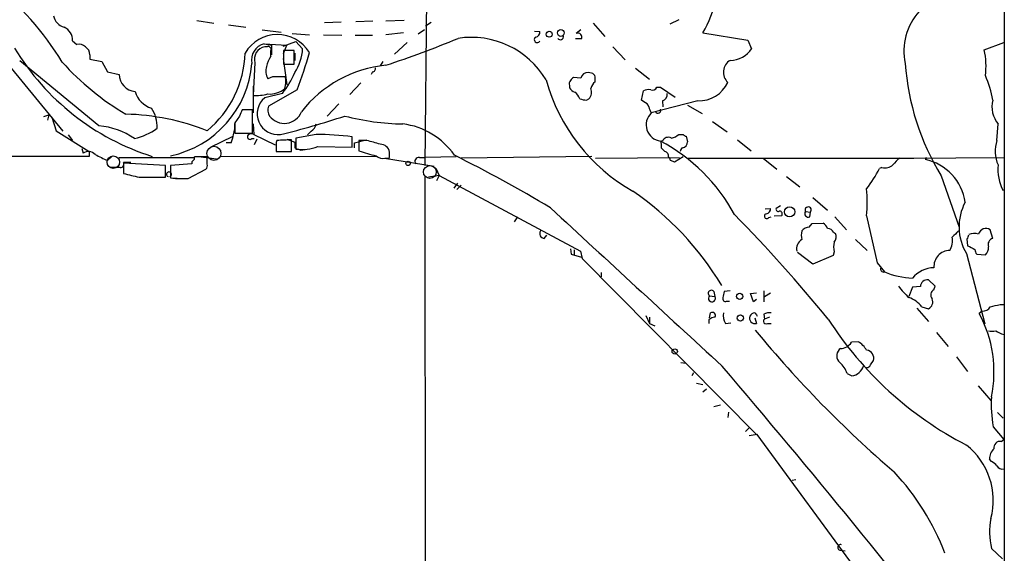
# Model space of a CAD drawing. Extents: x 4 to 1051, y 2042 to 2940.
# Drawn here: x 724 to 860, y 2365 to 2438 of the extents above; entities that cross this region are included whole.
import ezdxf

# ---------------------------------------------------------------- set-up
doc = ezdxf.new("R2010")
doc.units = 0
doc.header["$MEASUREMENT"] = 0
doc.layers.add('MAIN', color=5, linetype='CONTINUOUS')

msp = doc.modelspace()

# ---------------------------------------------------------------- linework, layer by layer
at = {"layer": 'MAIN'}
for p, q in [((859.8747, 2527.6512), (859.9593, 2361.7045)), ((780.034, 2448.5725), (779.78, 2418.2619)), ((748.1993, 2438.3279), (750.57, 2437.9892)), ((765.8947, 2438.0739), (768.1807, 2438.1585)), ((772.5833, 2438.2432), (770.2127, 2438.1585)), ((776.9013, 2438.3279), (774.3613, 2438.2432)), ((780.6267, 2438.0739), (779.8647, 2437.5659)), ((803.0633, 2437.9892), (804.672, 2436.1265)), ((814.9167, 2438.4125), (813.6467, 2437.8199)), ((717.7193, 2437.5659), (729.6573, 2423.0032)), ((752.602, 2437.7352), (754.9727, 2437.3965)), ((757.2587, 2437.0579), (759.8833, 2436.7192)), ((761.4073, 2436.5499), (763.778, 2436.3805)), ((776.8167, 2436.6345), (774.3613, 2436.3805)), ((779.6953, 2437.0579), (778.8487, 2436.4652)), ((794.9353, 2436.8885), (795.6973, 2436.8039)), ((801.37, 2437.0579), (800.6927, 2436.5499)), ((818.2187, 2436.6345), (824.484, 2435.6185)), ((731.012, 2435.5339), (731.6047, 2435.0259)), ((760.1373, 2434.7719), (761.9153, 2435.4492)), ((761.9153, 2435.4492), (762.8467, 2434.4332)), ((765.7253, 2436.3805), (768.2653, 2436.2959)), ((770.128, 2436.2959), (772.4987, 2436.2959)), ((775.5467, 2433.6712), (777.3247, 2435.2799)), ((801.4547, 2435.7879), (800.608, 2435.7879)), ((824.484, 2435.6185), (824.992, 2434.4332)), ((857.1653, 2434.2639), (859.8747, 2435.2799)), ((757.5127, 2435.1105), (758.5287, 2434.9412)), ((757.5127, 2435.1105), (760.6453, 2434.9412)), ((757.936, 2434.6872), (757.5973, 2434.6872)), ((758.444, 2433.4172), (758.444, 2434.1792)), ((758.5287, 2434.9412), (758.5287, 2433.5865)), ((760.222, 2433.7559), (760.6453, 2434.9412)), ((761.6613, 2434.1792), (760.222, 2434.1792)), ((760.222, 2434.1792), (760.222, 2432.3165)), ((761.6613, 2432.3165), (761.6613, 2434.1792)), ((761.746, 2433.8405), (761.746, 2432.8245)), ((805.7727, 2434.6872), (807.466, 2432.9092)), ((734.6527, 2423.7652), (723.7307, 2432.7399)), ((733.3827, 2433.5865), (733.3827, 2432.9939)), ((733.3827, 2432.9939), (735.076, 2432.6552)), ((735.076, 2432.6552), (735.838, 2431.2159)), ((756.2427, 2432.4859), (755.9887, 2427.9985)), ((760.1373, 2433.0785), (760.6453, 2429.4379)), ((773.938, 2432.6552), (773.5993, 2432.0625)), ((735.838, 2431.2159), (737.4467, 2430.8772)), ((760.222, 2432.3165), (761.6613, 2432.3165)), ((772.4987, 2431.2159), (772.3293, 2430.8772)), ((802.8093, 2431.0465), (802.386, 2431.1312)), ((808.9053, 2431.7239), (810.8527, 2430.1999)), ((758.698, 2430.5385), (758.0207, 2430.2845)), ((801.37, 2430.3692), (800.354, 2430.4539)), ((803.3173, 2429.8612), (803.3173, 2430.5385)), ((755.9887, 2429.2685), (755.9887, 2425.5432)), ((762.0847, 2428.7605), (758.1053, 2426.4745)), ((770.89, 2429.6919), (769.366, 2428.0832)), ((799.7613, 2429.3532), (799.7613, 2429.0145)), ((809.752, 2427.3212), (810.006, 2428.5912)), ((811.8687, 2429.0992), (812.3767, 2429.0992)), ((812.3767, 2429.0992), (814.4087, 2427.7445)), ((755.9887, 2427.9139), (757.0893, 2427.9985)), ((760.0527, 2428.2525), (757.5973, 2427.6599)), ((802.132, 2427.3212), (802.4707, 2427.4905)), ((810.0907, 2427.0672), (809.752, 2427.3212)), ((817.5413, 2427.2365), (811.1067, 2425.5432)), ((812.6307, 2427.2365), (812.7153, 2426.3899)), ((755.904, 2425.9665), (754.4647, 2425.9665)), ((755.904, 2422.7492), (755.904, 2425.9665)), ((766.2333, 2425.1199), (767.842, 2426.8132)), ((816.102, 2426.6439), (818.134, 2425.4585)), ((727.0327, 2425.0352), (727.71, 2425.2892)), ((727.71, 2425.2892), (727.5407, 2424.5272)), ((728.1333, 2424.9505), (728.726, 2423.0879)), ((754.126, 2425.1199), (753.4487, 2424.1885)), ((819.5733, 2424.3579), (821.6053, 2422.9185)), ((728.726, 2423.0879), (733.298, 2420.2092)), ((753.4487, 2424.1885), (753.4487, 2422.7492)), ((755.9887, 2424.0192), (756.0733, 2422.5799)), ((764.032, 2423.0032), (763.524, 2422.4952)), ((858.9433, 2421.7332), (859.1127, 2424.0192)), ((730.4193, 2422.4952), (731.012, 2421.7332)), ((753.11, 2422.2412), (750.1467, 2420.8019)), ((753.4487, 2422.7492), (755.904, 2422.7492)), ((755.8193, 2421.9872), (756.158, 2421.9872)), ((756.0733, 2422.5799), (759.0367, 2421.1405)), ((756.4967, 2421.9025), (756.158, 2421.1405)), ((760.6453, 2421.9025), (761.746, 2421.4792)), ((761.3227, 2420.2092), (761.3227, 2421.8179)), ((764.7093, 2422.5799), (761.9153, 2422.0719)), ((761.9153, 2422.0719), (761.9153, 2420.5479)), ((769.7047, 2420.8019), (769.7047, 2422.2412)), ((770.0433, 2421.3945), (771.652, 2421.8179)), ((771.7367, 2421.7332), (770.636, 2421.7332)), ((770.636, 2421.7332), (770.636, 2420.2939)), ((814.9167, 2422.5799), (815.5093, 2422.5799)), ((815.9327, 2422.3259), (816.102, 2421.5639)), ((823.0447, 2421.8179), (824.9073, 2420.2939)), ((732.282, 2420.6325), (732.4513, 2419.9552)), ((733.298, 2420.2092), (733.298, 2419.5319)), ((752.9407, 2421.3945), (752.2633, 2421.3945)), ((759.206, 2421.1405), (759.206, 2420.2092)), ((759.206, 2420.2092), (761.3227, 2420.2092)), ((761.746, 2421.4792), (761.746, 2420.7172)), ((761.746, 2421.4792), (761.746, 2420.7172)), ((762.5927, 2420.3785), (763.1853, 2420.4632)), ((764.9633, 2420.8865), (769.7047, 2420.8019)), ((770.0433, 2420.7172), (770.0433, 2421.3945)), ((812.4613, 2421.3099), (812.4613, 2420.7172)), ((733.298, 2419.5319), (668.528, 2419.4472)), ((735.838, 2418.9392), (736.4307, 2419.5319)), ((737.4467, 2419.3625), (747.8607, 2419.3625)), ((749.6387, 2419.4472), (747.8607, 2419.4472)), ((748.4533, 2419.5319), (750.9087, 2419.1932)), ((749.6387, 2418.4312), (749.6387, 2419.4472)), ((773.0067, 2419.5319), (751.5013, 2419.4472)), ((774.192, 2419.2779), (781.05, 2418.1772)), ((774.8693, 2419.3625), (774.8693, 2420.1245)), ((779.018, 2419.3625), (779.8647, 2419.3625)), ((784.098, 2419.4472), (779.8647, 2419.3625)), ((802.894, 2419.5319), (784.7753, 2419.2779)), ((803.402, 2419.2779), (815.0013, 2419.3625)), ((813.7313, 2419.0239), (814.324, 2418.7699)), ((814.324, 2418.7699), (815.5093, 2419.5319)), ((816.1867, 2419.2779), (847.4287, 2419.2779)), ((826.6007, 2419.2779), (828.4633, 2417.7539)), ((846.582, 2419.2779), (859.9593, 2419.3625)), ((849.122, 2419.3625), (849.0373, 2419.1085)), ((737.616, 2418.0079), (736.1767, 2418.0079)), ((743.8813, 2418.2619), (738.0393, 2418.6005)), ((738.0393, 2418.6005), (738.0393, 2417.1612)), ((743.8813, 2416.6532), (743.8813, 2418.2619)), ((747.522, 2418.5159), (744.5587, 2418.2619)), ((744.5587, 2418.2619), (744.5587, 2416.5685)), ((747.014, 2416.4839), (749.4693, 2417.7539)), ((781.304, 2417.9232), (781.7273, 2416.9072)), ((843.026, 2418.0079), (842.6873, 2417.8385)), ((740.2407, 2416.6532), (743.8813, 2416.6532)), ((740.4947, 2416.6532), (743.5427, 2416.6532)), ((745.236, 2416.4839), (746.4213, 2416.4839)), ((779.78, 2416.6532), (779.8647, 2099.2379)), ((781.7273, 2416.9072), (780.288, 2416.6532)), ((781.7273, 2416.9072), (781.3887, 2416.1452)), ((781.7273, 2416.9072), (801.2853, 2406.4085)), ((829.818, 2416.7379), (831.6807, 2415.2985)), ((851.2387, 2416.8225), (853.694, 2409.7105)), ((784.2673, 2415.8065), (783.7593, 2415.1292)), ((784.7753, 2415.5525), (784.1827, 2414.9599)), ((833.4587, 2413.8592), (835.4907, 2412.0812)), ((826.8547, 2412.2505), (827.6167, 2412.3352)), ((828.9713, 2412.6739), (828.3787, 2412.3352)), ((792.5647, 2411.1499), (792.1413, 2410.4725)), ((827.3627, 2411.0652), (827.7013, 2411.1499)), ((829.1407, 2411.3192), (828.1247, 2411.2345)), ((832.4427, 2411.9119), (833.12, 2411.8272)), ((833.0353, 2411.1499), (833.12, 2411.8272)), ((836.5067, 2411.1499), (838.1153, 2409.3719)), ((840.9093, 2411.3192), (842.3487, 2404.7999)), ((832.9507, 2409.7105), (833.374, 2410.2185)), ((833.374, 2410.2185), (834.898, 2410.3032)), ((858.3507, 2408.1865), (858.012, 2409.3719)), ((796.29, 2408.1865), (796.6287, 2408.6099)), ((836.3373, 2409.0332), (836.5913, 2408.8639)), ((839.3853, 2408.0172), (840.994, 2406.4932)), ((854.7947, 2408.1019), (854.8793, 2407.1705)), ((799.9307, 2406.7472), (800.0153, 2405.9852)), ((799.9307, 2406.7472), (800.0153, 2405.9852)), ((800.4387, 2406.5779), (800.4387, 2405.9005)), ((800.0153, 2405.9852), (801.4547, 2405.5619)), ((801.2853, 2406.4085), (801.5393, 2405.3925)), ((801.5393, 2405.3925), (825.6693, 2381.0085)), ((833.4587, 2404.6305), (831.342, 2406.2392)), ((836.2527, 2405.8159), (833.4587, 2404.6305)), ((836.422, 2406.3239), (836.2527, 2405.8159)), ((854.71, 2406.0699), (857.25, 2396.3332)), ((856.1493, 2405.9852), (857.3347, 2405.9005)), ((842.3487, 2404.7999), (843.3647, 2403.5299)), ((804.164, 2403.4452), (804.164, 2402.8525)), ((847.2593, 2401.4132), (846.7513, 2400.1432)), ((848.36, 2401.4979), (847.2593, 2401.4132)), ((850.392, 2401.5825), (849.4607, 2402.4292)), ((850.2227, 2401.0745), (850.392, 2401.5825)), ((819.15, 2400.2279), (819.912, 2400.1432)), ((819.7427, 2400.8205), (819.912, 2400.1432)), ((822.0287, 2400.9052), (821.182, 2400.8205)), ((824.8227, 2400.5665), (825.6693, 2400.6512)), ((825.246, 2399.3812), (824.8227, 2400.5665)), ((826.6853, 2400.9052), (826.6853, 2399.3812)), ((826.77, 2400.1432), (827.6167, 2400.6512)), ((821.5207, 2399.4659), (821.944, 2399.4659)), ((825.6693, 2399.7199), (825.246, 2399.3812)), ((847.852, 2398.5345), (849.4607, 2396.6719)), ((848.5293, 2398.7039), (849.4607, 2398.4499)), ((859.3667, 2399.0425), (859.8747, 2399.0425)), ((810.3447, 2397.5185), (810.8527, 2396.4179)), ((810.8527, 2397.2645), (810.8527, 2396.4179)), ((819.15, 2397.1799), (819.3193, 2397.8572)), ((825.4153, 2397.8572), (825.6693, 2397.6032)), ((825.4153, 2397.1799), (825.6693, 2396.4179)), ((825.6693, 2397.6032), (825.754, 2397.4339)), ((826.6853, 2397.6879), (826.77, 2397.0105)), ((827.4473, 2397.2645), (826.77, 2397.0105)), ((856.9113, 2398.1112), (856.488, 2397.7725)), ((810.8527, 2396.4179), (811.6147, 2396.0792)), ((819.0653, 2396.9259), (819.0653, 2396.4179)), ((821.3513, 2396.4179), (822.1133, 2396.5025)), ((827.1933, 2396.4179), (827.7013, 2396.4179)), ((850.5613, 2395.1479), (852.17, 2393.2005)), ((837.2687, 2392.9465), (837.0993, 2392.7772)), ((839.724, 2393.8779), (838.7927, 2393.7932)), ((853.3553, 2391.7612), (854.8793, 2389.7292)), ((815.1707, 2390.9992), (815.9327, 2390.9145)), ((841.4173, 2390.6605), (841.8407, 2391.2532)), ((816.9487, 2389.5599), (816.6947, 2389.1365)), ((838.2, 2389.4752), (838.8773, 2389.1365)), ((817.372, 2388.1205), (818.2187, 2387.9512)), ((856.3187, 2387.7819), (858.0967, 2385.7499)), ((818.2187, 2386.9352), (818.7267, 2387.3585)), ((819.7427, 2384.9032), (820.674, 2385.1572)), ((821.7747, 2384.1412), (821.69, 2383.3792)), ((859.028, 2384.0565), (859.79, 2383.2945)), ((858.4353, 2382.1092), (859.8747, 2380.3312)), ((824.1453, 2381.4319), (824.6533, 2381.9399)), ((825.754, 2381.0085), (824.6533, 2380.8392)), ((840.4013, 2361.1119), (825.754, 2381.0085)), ((859.536, 2380.0772), (859.8747, 2380.3312)), ((858.1813, 2377.2832), (857.9273, 2377.6219)), ((831.088, 2374.7432), (830.58, 2374.6585)), ((837.184, 2365.0065), (837.946, 2364.9219)), ((858.1813, 2365.2605), (859.7053, 2363.8212))]:
    msp.add_line(p, q, dxfattribs=at)
for centre, radius in [((796.9809, 2436.4373), 0.4058), ((798.5834, 2436.6215), 0.4722), ((777.4516, 2418.5583), 0.2993), ((830.2504, 2411.8602), 0.7069), ((823.3367, 2400.1517), 0.4227), ((823.4296, 2397.1563), 0.441), ((814.3467, 2392.5298), 0.3615)]:
    msp.add_circle(centre, radius, dxfattribs=at)
at = {"layer": 'MAIN', "color": 5}
for centre, radius in [((750.5761, 2419.9535), 0.9697), ((736.6423, 2418.7276), 0.8616), ((780.4573, 2417.3729), 0.8828)]:
    msp.add_circle(centre, radius, dxfattribs=at)
at = {"layer": 'MAIN'}
for centre, radius, start, end in [((806.0911, 2444.0218), 14.2004, 328.653101, 9.869869), ((694.1896, 2411.0276), 41.4253, 31.335026, 51.600285), ((854.2489, 2434.0967), 8.1832, 137.758714, 191.95793), ((730.4475, 2439.4003), 2.0977, 190.85623, 252.786425), ((729.1085, 2435.631), 1.906, 357.079799, 67.863659), ((794.9566, 2436.7685), 0.7415, 281.520561, 2.736234), ((800.9185, 2436.0137), 0.5818, 337.16348, 112.83652), ((759.3586, 2431.2011), 5.1916, 31.64951, 149.442799), ((733.787, 2556.2209), 130.5395, 288.108663, 292.789962), ((786.1594, 2423.9121), 12.0962, 30.851411, 98.593254), ((795.3163, 2435.6891), 0.4114, 120.954202, 337.83652), ((798.5117, 2436.0913), 0.4205, 211.361086, 16.568721), ((752.474, 2452.4236), 34.5134, 211.25205, 252.366076), ((731.9433, 2433.9676), 1.1111, 40.360804, 107.741921), ((732.1691, 2433.6429), 1.2149, 357.33919, 59.265937), ((740.4541, 2434.2293), 14.4391, 309.501037, 358.45702), ((758.0933, 2432.8637), 2.3206, 104.488957, 191.496358), ((757.8791, 2432.9963), 1.7142, 99.461773, 197.322919), ((758.1054, 2434.3486), 0.3786, 333.421413, 116.578587), ((756.4531, 2434.73), 6.4005, 325.787052, 357.342157), ((718.7266, 2445.8358), 46.5993, 338.504473, 345.191076), ((821.9268, 2436.5457), 3.7226, 271.568575, 325.425843), ((848.2157, 2432.0555), 9.218, 351.593708, 13.861372), ((757.3415, 2457.5616), 37.3586, 221.986278, 239.495381), ((763.1851, 2430.6232), 5.5031, 149.488529, 165.749118), ((822.9748, 2431.1765), 1.9003, 119.859694, 227.456953), ((741.644, 2433.5352), 14.2206, 281.82734, 355.426175), ((759.8715, 2431.3248), 2.1231, 162.084767, 209.339525), ((750.5836, 2435.7598), 12.084, 321.591885, 337.478174), ((776.0673, 2415.2244), 17.0086, 95.756582, 141.929163), ((772.4799, 2431.6768), 0.4613, 272.335786, 16.588605), ((802.2771, 2430.218), 0.9197, 83.199536, 170.536654), ((880.6387, 2434.84), 34.4818, 184.05576, 211.501639), ((739.9301, 2430.9758), 2.4854, 182.273656, 263.48262), ((759.587, 1986.0389), 444.5005, 89.885408, 90.114592), ((756.4786, 2429.9425), 4.0416, 345.490297, 8.480154), ((821.1418, 2436.9122), 25.5196, 195.446835, 240.477763), ((800.3542, 2429.5648), 0.6295, 132.282873, 199.640967), ((800.6506, 2429.7341), 0.7785, 112.394546, 157.621866), ((804.4532, 2428.4842), 1.785, 129.519536, 165.541035), ((802.7671, 2430.4963), 0.5518, 4.385964, 85.614036), ((817.7218, 2431.5998), 4.367, 267.631152, 335.322267), ((846.4342, 2425.592), 12.0413, 8.256544, 25.141938), ((742.8475, 2429.42), 3.3274, 195.934752, 254.065248), ((758.2125, 2431.6397), 3.4771, 266.837902, 308.800833), ((801.3285, 2430.2435), 1.9916, 218.103582, 246.153182), ((799.1556, 2426.7152), 2.1871, 20.761781, 51.292324), ((801.5867, 2428.3886), 1.2602, 314.546685, 25.43852), ((810.7679, 2427.152), 1.6284, 81.022983, 117.896356), ((811.276, 2429.3532), 0.6448, 246.802576, 336.802576), ((756.5388, 2433.6722), 5.7003, 264.462133, 285.068227), ((759.4319, 2425.4379), 2.8815, 129.544871, 277.313446), ((802.4838, 2431.9025), 4.5948, 253.784487, 265.60885), ((809.7943, 2426.0935), 1.0178, 16.930557, 73.069443), ((812.4104, 2428.1171), 0.9078, 284.045429, 8.578205), ((862.0333, 2426.4321), 3.7884, 166.426676, 219.562355), ((738.1988, 2423.7009), 4.5056, 356.508384, 34.001853), ((965.9538, 2340.8648), 227.9692, 158.080499, 158.309672), ((759.4601, 2425.956), 1.4506, 159.057486, 215.196524), ((760.3123, 2426.6326), 2.5377, 216.589935, 338.741545), ((813.8949, 2427.1496), 3.2179, 193.655783, 209.948065), ((812.038, 2425.8819), 0.3769, 206.571849, 26.558252), ((737.5778, 2392.5543), 32.8294, 68.445772, 88.603304), ((737.1965, 2518.515), 98.5617, 283.257063, 288.633761), ((777.3703, 2458.6221), 34.6088, 255.472204, 268.943217), ((812.6465, 2423.8909), 2.2586, 132.981546, 263.139293), ((733.891, 2413.9912), 9.8036, 54.648408, 85.543875), ((737.4875, 2430.6342), 8.8927, 283.498991, 305.853004), ((750.3161, 2423.6807), 3.1611, 339.620458, 7.693819), ((763.1007, 2424.3578), 1.6439, 304.508882, 348.113137), ((775.4741, 2413.9314), 10.1659, 34.580481, 82.892181), ((745.4165, 2424.1848), 8.0249, 339.653033, 348.463652), ((755.5653, 2422.2412), 0.3592, 135, 315), ((755.7467, 2422.0478), 0.6243, 58.458631, 134.22122), ((760.1363, 2421.31), 0.9456, 153.413271, 190.325982), ((761.8824, 2383.9744), 37.8476, 90.847335, 93.926527), ((764.1242, 2376.9438), 45.6399, 82.976726, 89.265452), ((645.668, 1955.8292), 482.6591, 74.629769, 74.858952), ((800.7332, 2399.6631), 24.8783, 28.380852, 62.09424), ((812.6306, 2421.4369), 0.2116, 89.972923, 216.875312), ((813.4774, 2421.2251), 0.9467, 63.440362, 153.432242), ((813.4781, 2424.1872), 2.1571, 281.297952, 311.829859), ((815.3117, 2421.5018), 0.7927, 278.195523, 4.492942), ((815.9748, 2422.876), 0.5517, 212.460041, 265.623597), ((863.1021, 2420.2436), 4.4175, 160.293479, 205.432731), ((733.208, 2418.9708), 1.2416, 41.029222, 127.549179), ((846.8563, 2632.2528), 228.0155, 248.082856, 248.312006), ((762.7621, 2426.8134), 6.3225, 262.302953, 290.374566), ((777.0696, 2438.3224), 19.142, 250.360693, 257.745756), ((773.5582, 2419.8947), 1.3311, 9.941404, 88.230659), ((939.7152, 2547.4631), 179.6053, 224.885409, 225.114592), ((812.874, 2419.5953), 0.6213, 346.207586, 81.176006), ((815.7633, 2420.1245), 0.6826, 119.738635, 172.87186), ((946.6612, 2842.6772), 473.2867, 243.318998, 243.548187), ((747.8184, 2418.6429), 0.3224, 113.217258, 203.193924), ((747.522, 2419.2779), 0.3787, 296.558284, 26.558284), ((773.9803, 2420.7171), 1.4694, 228.503756, 281.637229), ((774.4462, 2420.2087), 0.9461, 259.679445, 296.565051), ((778.9051, 2418.8545), 0.5203, 77.469998, 220.596517), ((693.8515, 2239.6372), 201.3, 59.130068, 63.445005), ((813.1811, 2418.9816), 0.5518, 4.396316, 57.536771), ((847.5564, 2416.2717), 3.6528, 124.616288, 145.389367), ((847.4834, 2412.147), 7.1328, 8.342535, 77.417087), ((737.6923, 2418.4311), 0.4301, 259.779766, 36.214447), ((738.5473, 2164.6854), 254.0003, 89.885409, 90.114591), ((749.0458, 2418.2196), 0.6295, 312.282873, 19.640967), ((822.0165, 2429.0299), 23.5059, 323.489295, 331.568395), ((843.4918, 2419.5103), 1.573, 252.774615, 312.27908), ((865.3832, 2417.6983), 6.3039, 174.09813, 207.469077), ((866.1424, 2967.2676), 564.8252, 256.891174, 257.120353), ((744.347, 2417.0509), 0.3378, 292.084894, 247.915106), ((746.3784, 2433.7084), 17.2362, 263.939753, 272.113308), ((820.4707, 2413.1819), 20.5233, 354.792655, 5.207067), ((784.5914, 2379.833), 42.3194, 31.060185, 55.491275), ((6291.2131, 8349.2866), 8088.9592, 227.21830675, 227.44748933), ((826.8758, 2412.3), 0.7417, 281.525044, 2.720065), ((828.675, 2412.2293), 0.3147, 160.332702, 312.282263), ((828.7878, 2411.5731), 0.4348, 324.26622, 76.852289), ((832.8118, 2412.1134), 0.4205, 317.11967, 208.63112), ((860.9095, 2409.7755), 7.2225, 151.85957, 210.867843), ((661.1154, 2253.949), 225.6166, 39.352613, 44.287731), ((827.0864, 2411.2479), 0.3312, 100.858741, 326.525816), ((832.8478, 2411.6155), 0.502, 143.808141, 291.934951), ((832.9503, 2408.4412), 1.2693, 89.981944, 143.144548), ((833.6695, 2408.7362), 1.9912, 23.846208, 51.904188), ((835.406, 2408.4406), 1.1039, 32.469202, 85.599304), ((857.4184, 2408.5036), 1.0518, 55.642134, 164.810333), ((796.29, 2408.8215), 0.635, 143.130102, 270), ((832.661, 2406.7644), 1.4481, 120.102644, 194.227206), ((833.9241, 2408.6098), 2.0758, 163.409678, 196.587676), ((835.6175, 2408.3982), 1.0794, 318.18441, 25.558508), ((849.7994, 2407.9326), 2.9934, 331.258472, 8.129561), ((1064.8358, 2197.1294), 299.3186, 134.885408, 135.114592), ((854.0917, 2408.7539), 0.9588, 317.155503, 356.448267), ((855.8293, 2407.0848), 1.789, 71.285522, 115.870374), ((858.6468, 2407.2976), 0.9369, 108.423346, 198.442684), ((839.0877, 2407.0012), 2.7504, 165.743974, 194.256026), ((982.3772, 2660.8963), 283.9586, 243.320348, 243.549549), ((856.8445, 2406.6322), 0.9497, 178.171647, 222.943324), ((856.6492, 2406.7959), 1.1277, 307.436933, 10.489812), ((852.3952, 2404.3126), 2.1808, 89.243317, 185.000808), ((843.2588, 2403.9531), 0.4363, 157.15488, 284.048985), ((850.3112, 2400.1699), 3.9536, 91.282657, 140.527869), ((847.8685, 2414.8656), 12.1976, 248.331524, 267.13722), ((853.2666, 2407.2517), 9.7681, 215.477265, 228.164163), ((849.2887, 2401.5164), 0.9289, 79.328812, 181.141199), ((819.404, 2400.5665), 0.4233, 36.867191, 233.124688), ((819.4981, 2399.8892), 0.4857, 135.784139, 31.536392), ((821.3724, 2399.8256), 0.3891, 157.594233, 292.405767), ((1032.752, 2358.0713), 215.8457, 168.576788, 168.805966), ((845.7351, 2396.6716), 3.4551, 36.029446, 72.895564), ((849.0372, 2399.3813), 1.0232, 294.450907, 24.433295), ((850.6364, 2400.3314), 0.8506, 119.105642, 218.277919), ((856.9677, 2399.3248), 1.2149, 267.33919, 329.265937), ((774.0335, 2737.5717), 349.1186, 283.918671, 284.147838), ((819.9628, 2395.9095), 1.356, 92.147058, 131.445099), ((819.5733, 2397.5185), 0.4234, 323.132809, 126.867191), ((822.9037, 2397.4339), 1.8553, 166.811644, 213.203564), ((825.4305, 2397.1178), 0.7395, 91.177675, 288.83921), ((826.9816, 2396.7142), 0.3641, 125.53219, 305.544994), ((827.4472, 2396.2487), 1.6284, 81.022983, 117.896356), ((877.8186, 2424.1384), 50.2038, 212.707859, 242.593798), ((841.5543, 2389.6946), 16.9785, 348.321764, 28.409732), ((946.9869, 2495.1315), 157.1248, 219.359011, 229.392868), ((858.266, 2396.883), 1.5658, 251.068631, 288.931369), ((860.5094, 2397.7157), 2.8923, 233.12931, 257.323579), ((837.2898, 2394.7035), 1.7571, 269.311962, 328.796893), ((838.2847, 2391.2534), 2.9932, 28.736493, 61.25923), ((837.984, 2391.9283), 1.2261, 136.183028, 229.269959), ((840.8023, 2391.6022), 1.0955, 341.422813, 84.395047), ((-275.7136, 1457.481), 1439.8371, 38.127937, 40.3907586), ((834.7724, 2388.2908), 3.6265, 19.062483, 48.317652), ((838.4438, 2391.2838), 2.1906, 281.413547, 338.788226), ((840.9771, 2390.7705), 0.4537, 261.405541, 345.969882), ((874.9085, 2385.1999), 16.7606, 176.380847, 190.626291), ((848.6995, 2371.9212), 9.7272, 345.033979, 51.836488), ((859.409, 2379.1882), 0.898, 81.869898, 188.130102), ((859.8232, 2377.6829), 1.8969, 133.395753, 181.842838), ((857.3779, 2375.4641), 1.9886, 38.076638, 66.171495), ((859.6911, 2377.0996), 0.8524, 208.681808, 282.438404), ((819.4002, 2352.22), 34.6287, 20.917424, 43.016284), ((868.1573, 2367.5391), 10.2329, 169.469841, 192.866112), ((837.311, 2365.3875), 0.4016, 71.565051, 251.565051)]:
    msp.add_arc(centre, radius, start, end, dxfattribs=at)

doc.saveas('drawing.dxf')
